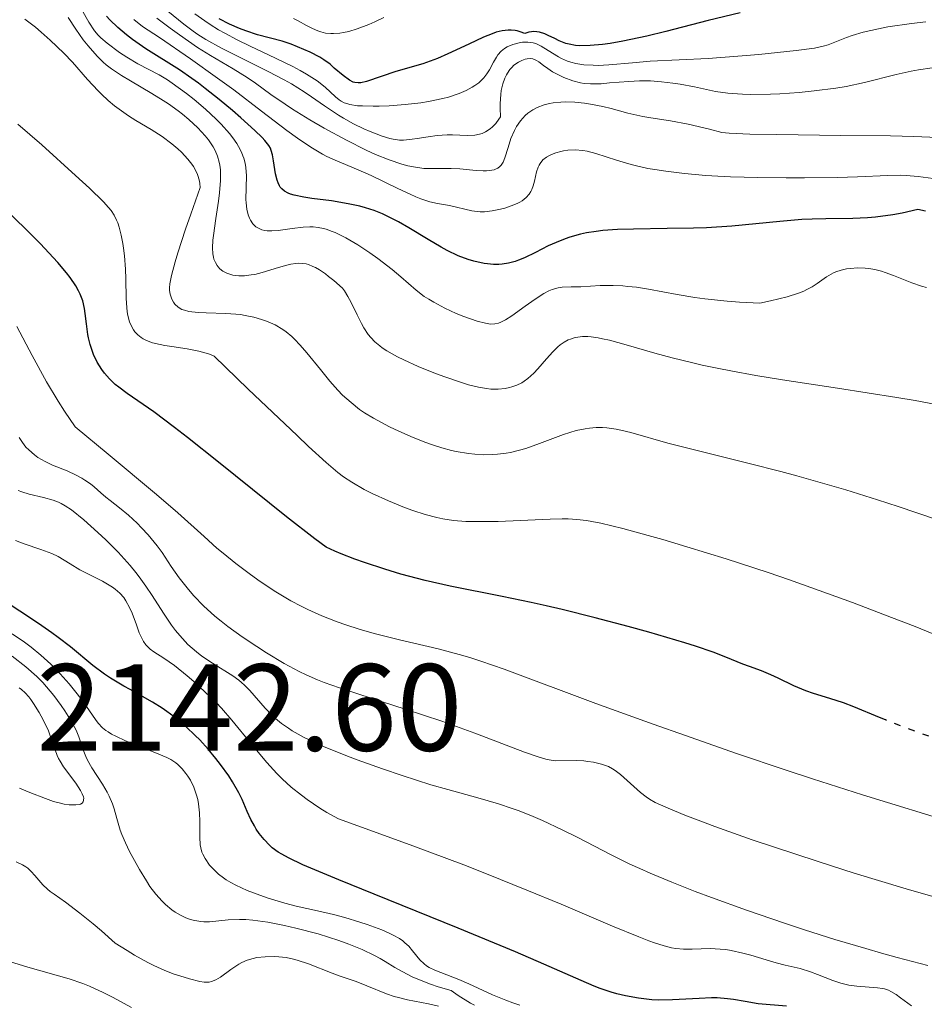
# Model space of a CAD drawing. Units: metres. Extents: x 681882 to 685369, y 4754034 to 4756381.
# Drawn here: x 683624 to 683698, y 4754967 to 4755047 of the extents above; entities that cross this region are included whole.
import ezdxf

# ---------------------------------------------------------------- set-up
doc = ezdxf.new("R2010")
doc.units = ezdxf.units.M
doc.header["$MEASUREMENT"] = 0
doc.linetypes.add('DGN Style 5', pattern=[1.217945, 0.521977, -0.695969])
for name, color, linetype, lineweight in [('Cota de punto acotado terreno', 7, 'Continuous', 0), ('Curva de nivel directora', 30, 'Continuous', 30), ('Curva de nivel directora no vista', 30, 'DGN Style 5', 30), ('Curva de nivel intermedia', 30, 'Continuous', 0)]:
    doc.layers.add(name, color=color, linetype=linetype, lineweight=lineweight)
doc.styles.add('Style-Arial', font='arial.ttf')

msp = doc.modelspace()

# ---------------------------------------------------------------- linework, layer by layer
at = {"layer": 'Curva de nivel directora', "color": 30, "linetype": 'Continuous', "lineweight": 30, "flags": 128}
for points, elevation in [([(683697.64, 4755031.54), (683697.02, 4755031.66), (683695.77, 4755031.38), (683695.01, 4755031.24), (683693.61, 4755031.05), (683692.97, 4755030.99), (683691.78, 4755030.93), (683689.58, 4755030.91), (683688.49, 4755030.89), (683687.64, 4755030.85), (683685.86, 4755030.7), (683681.99, 4755030.32), (683679.93, 4755030.19), (683678.88, 4755030.15), (683676.76, 4755030.12), (683674.02, 4755030.09), (683672.74, 4755030.05), (683671.55, 4755029.96), (683671, 4755029.9), (683670.23, 4755029.77), (683669.75, 4755029.66), (683668.88, 4755029.42), (683668.49, 4755029.29), (683667.76, 4755029.01), (683667.13, 4755028.72), (683666.09, 4755028.19), (683665.2, 4755027.76), (683664.72, 4755027.56), (683664.44, 4755027.46), (683663.92, 4755027.32), (683663.41, 4755027.24), (683663.14, 4755027.22), (683662.71, 4755027.22), (683662.22, 4755027.26), (683661.95, 4755027.3), (683661.12, 4755027.48), (683660.64, 4755027.62), (683659.84, 4755027.92), (683658.95, 4755028.34), (683658.46, 4755028.61), (683657.41, 4755029.24), (683655.85, 4755030.19), (683655.02, 4755030.67), (683654.16, 4755031.11), (683653.71, 4755031.31), (683653.03, 4755031.58), (683652.34, 4755031.81), (683651.87, 4755031.93), (683650.94, 4755032.14), (683649.6, 4755032.37), (683648.01, 4755032.57), (683647.35, 4755032.66), (683646.57, 4755032.82), (683646.26, 4755032.91), (683646.08, 4755032.98), (683645.79, 4755033.14), (683645.57, 4755033.33), (683645.45, 4755033.48), (683645.38, 4755033.58), (683645.27, 4755033.82), (683645.19, 4755034.05), (683645.07, 4755034.55), (683644.9, 4755035.61), (683644.82, 4755036.09), (683644.72, 4755036.45), (683644.65, 4755036.62), (683644.52, 4755036.86), (683644.2, 4755037.26), (683643.98, 4755037.5), (683643.39, 4755038.07), (683642.26, 4755039.09), (683641.59, 4755039.67), (683640.5, 4755040.58), (683639.38, 4755041.47), (683638.83, 4755041.89), (683638.3, 4755042.27), (683637.28, 4755042.96), (683634.58, 4755044.68), (683633.5, 4755045.42), (683633, 4755045.8), (683632.29, 4755046.4), (683631.66, 4755047.01), (683631.38, 4755047.32)], 2075), ([(683682.66, 4755047.59), (683680.08, 4755046.96), (683676.64, 4755046.08), (683675.1, 4755045.7), (683673.17, 4755045.29), (683672.13, 4755045.11), (683671.53, 4755045.03), (683670.51, 4755044.93), (683669.69, 4755044.91), (683669.33, 4755044.94), (683668.81, 4755045.04), (683668.55, 4755045.11), (683668.02, 4755045.32), (683667.65, 4755045.5), (683667.11, 4755045.76), (683666.84, 4755045.88), (683666.41, 4755046.01), (683666.2, 4755046.05), (683665.92, 4755046.07), (683665.77, 4755046.06), (683665.56, 4755046.02), (683665.24, 4755045.9), (683664.86, 4755046.05), (683664.62, 4755046.12), (683664.45, 4755046.16), (683664.13, 4755046.19), (683663.89, 4755046.19), (683663.4, 4755046.13), (683662.91, 4755046.01), (683662.58, 4755045.89), (683661.9, 4755045.61), (683660.69, 4755045.05), (683659.01, 4755044.26), (683658.17, 4755043.9), (683656.97, 4755043.47), (683654.8, 4755042.83), (683652.42, 4755042.03), (683651.96, 4755041.92), (683651.76, 4755041.91), (683651.48, 4755041.94), (683651.34, 4755041.98), (683651.04, 4755042.13), (683650.54, 4755042.5), (683649.82, 4755043.12), (683649.47, 4755043.42), (683648.98, 4755043.79), (683648.64, 4755043.99), (683647.86, 4755044.39), (683646.85, 4755044.83), (683646.32, 4755045.04), (683645.59, 4755045.3), (683643.59, 4755045.81), (683642.67, 4755046.12), (683642.15, 4755046.32), (683641.33, 4755046.68), (683640.5, 4755047.11)], 2050), ([(683694.41, 4754990.36), (683693.92, 4754990.55), (683691.86, 4754991.41), (683691.02, 4754991.73), (683689.91, 4754992.1), (683688.6, 4754992.49), (683687.96, 4754992.71), (683686.99, 4754993.13), (683685.72, 4754993.74), (683685.15, 4754994.01), (683684.38, 4754994.33), (683683.41, 4754994.68), (683682.88, 4754994.88), (683681.5, 4754995.45), (683680.46, 4754995.84), (683679.04, 4754996.32), (683678.17, 4754996.6), (683675.26, 4754997.46), (683673.59, 4754997.93), (683670.93, 4754998.63), (683668.26, 4754999.29), (683666.97, 4754999.59), (683665.74, 4754999.86), (683663.41, 4755000.34), (683659.19, 4755001.18), (683657.18, 4755001.64), (683655.19, 4755002.16), (683653.9, 4755002.55), (683652.25, 4755003.1), (683651.47, 4755003.38), (683650.38, 4755003.81), (683649.86, 4755004.03), (683649.15, 4755004.35), (683648.25, 4755005.01), (683645.94, 4755006.8), (683640.46, 4755011.22), (683637.95, 4755013.21), (683636.9, 4755014.02), (683635.21, 4755015.29), (683633.06, 4755016.79), (683632.38, 4755017.28), (683632.1, 4755017.51), (683631.62, 4755017.97), (683631.23, 4755018.42), (683631.01, 4755018.72), (683630.64, 4755019.32), (683630.34, 4755019.93), (683630.22, 4755020.25), (683630.06, 4755020.74), (683629.93, 4755021.27), (683629.88, 4755021.54), (683629.77, 4755022.42), (683629.67, 4755023.25), (683629.6, 4755023.66), (683629.46, 4755024.27), (683629.26, 4755024.81), (683629.13, 4755025.08), (683628.9, 4755025.49), (683628.44, 4755026.17), (683628.15, 4755026.54), (683627.44, 4755027.38), (683626.01, 4755028.92), (683624.86, 4755030.08), (683623.17, 4755031.72)], 2100), ([(683686.41, 4754967.19), (683684.1, 4754967.38), (683683.06, 4754967.56), (683682.13, 4754967.73), (683681.63, 4754967.8), (683680.8, 4754967.86), (683680.34, 4754967.86), (683679.35, 4754967.82), (683677.17, 4754967.7), (683676.06, 4754967.69), (683675.5, 4754967.72), (683674.42, 4754967.83), (683673.37, 4754968.03), (683672.68, 4754968.2), (683672.23, 4754968.32), (683671.34, 4754968.62), (683670.85, 4754968.81), (683669.79, 4754969.26), (683666.78, 4754970.6), (683664.48, 4754971.58), (683659.83, 4754973.5), (683653.03, 4754976.25), (683650.18, 4754977.41), (683647.28, 4754978.63), (683646.11, 4754979.19), (683645.57, 4754979.49), (683645.28, 4754979.67), (683644.8, 4754980.02), (683644.57, 4754980.23), (683644.13, 4754980.68), (683643.74, 4754981.17), (683643.5, 4754981.53), (683643.35, 4754981.78), (683643.07, 4754982.3), (683642.77, 4754982.94), (683642.35, 4754983.91), (683642.08, 4754984.45), (683641.59, 4754985.34), (683641.28, 4754985.83), (683640.61, 4754986.76), (683640.23, 4754987.25), (683639.61, 4754988), (683638.93, 4754988.74), (683638.57, 4754989.11), (683637.83, 4754989.81), (683637.45, 4754990.15), (683636.87, 4754990.62), (683636.28, 4754991.05), (683635.89, 4754991.31), (683635.1, 4754991.81), (683634.31, 4754992.26), (683633.29, 4754992.82), (683632.79, 4754993.1), (683631.72, 4754993.73), (683631.23, 4754994.06), (683630.28, 4754994.76), (683628.46, 4754996.27), (683627.48, 4754997.04), (683626.97, 4754997.42), (683625.89, 4754998.17), (683622.86, 4755000.16)], 2125)]:
    msp.add_lwpolyline(points, dxfattribs=dict(at, elevation=elevation))
at = {"layer": 'Curva de nivel directora no vista', "color": 30, "linetype": 'DGN Style 5', "lineweight": 30, "elevation": 2100, "flags": 128}
msp.add_lwpolyline([(683718.71, 4754982.19), (683716.74, 4754982.97), (683714.33, 4754983.88), (683713.39, 4754984.25), (683710.96, 4754985.28), (683710.09, 4754985.59), (683709.61, 4754985.74), (683709.1, 4754985.88), (683707.96, 4754986.16), (683705.23, 4754986.81), (683703.65, 4754987.22), (683702.8, 4754987.46), (683701.03, 4754988), (683699.24, 4754988.58), (683698.08, 4754988.98), (683695.92, 4754989.76), (683694.41, 4754990.36)], dxfattribs=at)
at = {"layer": 'Curva de nivel intermedia', "color": 30, "linetype": 'Continuous', "lineweight": 0, "flags": 128}
for points, elevation in [([(683644.38, 4755029.95), (683644.2, 4755029.97), (683643.95, 4755030.03), (683643.62, 4755030.18), (683643.48, 4755030.27), (683643.22, 4755030.52), (683643.04, 4755030.8), (683642.96, 4755030.97), (683642.85, 4755031.23), (683642.74, 4755031.69), (683642.68, 4755032.2), (683642.66, 4755032.48), (683642.71, 4755034.4), (683642.66, 4755035.08), (683642.6, 4755035.42), (683642.49, 4755035.82), (683642.43, 4755036.02), (683642.3, 4755036.32), (683642.07, 4755036.78), (683641.94, 4755037.01), (683641.62, 4755037.47), (683641.34, 4755037.83), (683640.66, 4755038.58), (683640.27, 4755038.98), (683639.4, 4755039.78), (683638.48, 4755040.57), (683637.86, 4755041.06), (683636.7, 4755041.9), (683636.32, 4755042.15), (683635.64, 4755042.56), (683633.91, 4755043.46), (683633.03, 4755043.99), (683632.45, 4755044.38), (683631.43, 4755045.14), (683630.93, 4755045.57), (683630.71, 4755045.79), (683630.42, 4755046.14), (683629.96, 4755046.84), (683629.4, 4755047.82)], 2080), ([(683636.81, 4755024.16), (683636.67, 4755024.42), (683636.57, 4755024.74), (683636.52, 4755024.92), (683636.49, 4755025.16), (683636.49, 4755025.32), (683636.52, 4755025.64), (683636.65, 4755026.34), (683636.95, 4755027.44), (683637.17, 4755028.17), (683637.79, 4755030.08), (683638.2, 4755031.29), (683638.96, 4755033.46), (683638.94, 4755033.77), (683638.91, 4755033.96), (683638.81, 4755034.33), (683638.75, 4755034.5), (683638.6, 4755034.84), (683638.42, 4755035.15), (683638.28, 4755035.35), (683637.97, 4755035.74), (683637.45, 4755036.3), (683637.16, 4755036.58), (683636.68, 4755036.98), (683635.89, 4755037.57), (683635, 4755038.14), (683633.76, 4755038.88), (683633.16, 4755039.26), (683632.4, 4755039.78), (683632.04, 4755040.05), (683631.51, 4755040.49), (683630.98, 4755040.99), (683630.71, 4755041.26), (683629.86, 4755042.19), (683628.63, 4755043.58), (683627.94, 4755044.31), (683626.84, 4755045.37), (683626.1, 4755046.03), (683625.63, 4755046.42), (683624.79, 4755047.06)], 2090), ([(683665.95, 4755018.41), (683665.48, 4755017.99), (683665.18, 4755017.77), (683664.98, 4755017.65), (683664.59, 4755017.46), (683664.19, 4755017.31), (683663.98, 4755017.25), (683663.64, 4755017.19), (683663.08, 4755017.13), (683662.48, 4755017.14), (683662.12, 4755017.18), (683661.48, 4755017.29), (683660.67, 4755017.49), (683660.19, 4755017.63), (683658.68, 4755018.15), (683657.86, 4755018.46), (683656.61, 4755018.96), (683655.45, 4755019.49), (683654.94, 4755019.74), (683654.06, 4755020.23), (683653.7, 4755020.47), (683653.49, 4755020.63), (683653.1, 4755020.96), (683652.77, 4755021.31), (683652.57, 4755021.55), (683652.21, 4755022.09), (683652.02, 4755022.43), (683651.66, 4755023.15), (683651.17, 4755024.14), (683650.91, 4755024.63), (683650.64, 4755025.08), (683650.49, 4755025.29), (683649.78, 4755025.92), (683649.36, 4755026.26), (683649.1, 4755026.46), (683648.62, 4755026.78), (683648.29, 4755026.97), (683648.09, 4755027.06), (683647.72, 4755027.21), (683647.54, 4755027.26), (683647.21, 4755027.31), (683646.9, 4755027.32), (683646.7, 4755027.3), (683646.31, 4755027.24), (683645.98, 4755027.17), (683645.31, 4755026.98), (683643.99, 4755026.58), (683643.38, 4755026.42), (683643.09, 4755026.37), (683642.55, 4755026.3), (683642.08, 4755026.3), (683641.79, 4755026.33), (683641.61, 4755026.36), (683641.28, 4755026.45), (683641.11, 4755026.52), (683640.81, 4755026.68), (683640.56, 4755026.88), (683640.42, 4755027.03), (683640.34, 4755027.14), (683640.2, 4755027.38), (683640.08, 4755027.66), (683640.04, 4755027.82), (683639.99, 4755028.08), (683639.96, 4755028.57), (683639.99, 4755029.19), (683640.03, 4755029.57), (683640.24, 4755030.95), (683640.45, 4755032.33), (683640.54, 4755033.03), (683640.62, 4755034.01), (683640.61, 4755034.6), (683640.6, 4755034.87), (683640.55, 4755035.27), (683640.5, 4755035.51), (683640.36, 4755035.99), (683640.17, 4755036.44), (683640.02, 4755036.73), (683639.64, 4755037.3), (683639.38, 4755037.63), (683638.77, 4755038.29), (683638.06, 4755038.94), (683637.54, 4755039.38), (683637.18, 4755039.66), (683636.41, 4755040.21), (683635.96, 4755040.5), (683635.05, 4755041.07), (683633.33, 4755042.08), (683632.61, 4755042.5), (683631.78, 4755043.05), (683631.36, 4755043.38), (683631.11, 4755043.6), (683630.64, 4755044.07), (683629.89, 4755044.91), (683629.5, 4755045.41), (683628.9, 4755046.25), (683628.29, 4755047.2)], 2085), ([(683692.15, 4755034.31), (683690.53, 4755034.25), (683687.85, 4755034.22), (683686.37, 4755034.22), (683684.09, 4755034.25), (683681.88, 4755034.32), (683680.84, 4755034.37), (683679.88, 4755034.43), (683678.14, 4755034.57), (683676.64, 4755034.76), (683675.74, 4755034.9), (683675.19, 4755035), (683674.17, 4755035.23), (683673.64, 4755035.37), (683672.66, 4755035.67), (683670.99, 4755036.2), (683670.27, 4755036.38), (683669.93, 4755036.44), (683669.3, 4755036.49), (683668.72, 4755036.47), (683668.37, 4755036.42), (683668.15, 4755036.37), (683667.74, 4755036.26), (683667.38, 4755036.12), (683667.22, 4755036.04), (683666.99, 4755035.91), (683666.7, 4755035.68), (683666.47, 4755035.4), (683666.38, 4755035.25), (683666.3, 4755035.09), (683666.18, 4755034.73), (683666.01, 4755033.96), (683665.91, 4755033.58), (683665.79, 4755033.28), (683665.72, 4755033.13), (683665.59, 4755032.92), (683665.34, 4755032.64), (683665.01, 4755032.38), (683664.82, 4755032.26), (683664.6, 4755032.15), (683664.12, 4755031.96), (683663.61, 4755031.79), (683663.26, 4755031.7), (683662.6, 4755031.56), (683661.98, 4755031.49), (683661.62, 4755031.48), (683661.39, 4755031.5), (683660.94, 4755031.57), (683659.13, 4755031.98), (683658.16, 4755032.16), (683657.55, 4755032.3), (683656.83, 4755032.54), (683656.42, 4755032.7), (683655.96, 4755032.9), (683654.96, 4755033.37), (683652.79, 4755034.42), (683651.76, 4755034.88), (683649.89, 4755035.65), (683649.22, 4755035.97), (683648.85, 4755036.16), (683648.04, 4755036.64), (683647.59, 4755036.93), (683646.83, 4755037.45), (683645.98, 4755038.07), (683643.93, 4755039.63), (683641.68, 4755041.34), (683640.37, 4755042.3), (683638.18, 4755043.87), (683635.68, 4755045.58), (683634.3, 4755046.48), (683633.6, 4755047.04)], 2070), ([(683699.96, 4755037.43), (683696.7, 4755037.57), (683694.82, 4755037.62), (683690.79, 4755037.67), (683685.61, 4755037.73), (683683.45, 4755037.77), (683681.77, 4755037.84), (683681.16, 4755037.89), (683680.18, 4755038.16), (683678.46, 4755038.57), (683677.01, 4755038.85), (683675.44, 4755039.1), (683674.79, 4755039.2), (683673.57, 4755039.46), (683672.21, 4755039.83), (683671.54, 4755040), (683670.56, 4755040.19), (683670.05, 4755040.27), (683669.28, 4755040.35), (683668.52, 4755040.37), (683668.15, 4755040.36), (683667.53, 4755040.29), (683667.23, 4755040.24), (683666.81, 4755040.13), (683666.23, 4755039.92), (683665.87, 4755039.73), (683665.71, 4755039.63), (683665.48, 4755039.46), (683665.26, 4755039.27), (683664.89, 4755038.85), (683664.57, 4755038.39), (683664.4, 4755038.07), (683664.11, 4755037.41), (683663.88, 4755036.69), (683663.62, 4755035.85), (683663.47, 4755035.5), (683663.31, 4755035.25), (683663.21, 4755035.15), (683663.05, 4755035.02), (683662.85, 4755034.92), (683662.74, 4755034.88), (683662.56, 4755034.84), (683662.13, 4755034.79), (683661.87, 4755034.79), (683661.3, 4755034.83), (683659.97, 4755034.95), (683659.26, 4755034.98), (683658.55, 4755034.98), (683657.57, 4755034.98), (683657.06, 4755035), (683656.22, 4755035.11), (683655.76, 4755035.2), (683655.28, 4755035.33), (683654.26, 4755035.68), (683653.16, 4755036.13), (683652.39, 4755036.48), (683650.8, 4755037.28), (683648.99, 4755038.26), (683647.84, 4755038.93), (683646.44, 4755039.79), (683645.83, 4755040.19), (683644.69, 4755040.98), (683643.43, 4755041.9), (683642.78, 4755042.35), (683641.64, 4755043.05), (683639.8, 4755044.14), (683638.76, 4755044.79), (683637.28, 4755045.8), (683636.54, 4755046.34), (683635.47, 4755047.16)], 2065), ([(683698.19, 4755043.14), (683697.09, 4755042.98), (683696.48, 4755042.87), (683695.29, 4755042.59), (683692.72, 4755041.94), (683691.23, 4755041.63), (683690.4, 4755041.5), (683688.65, 4755041.27), (683687.44, 4755041.15), (683685.86, 4755041.03), (683685.1, 4755041), (683683.53, 4755040.98), (683682.85, 4755041), (683681.67, 4755041.09), (683680.67, 4755041.23), (683678.95, 4755041.59), (683677.79, 4755041.81), (683677.2, 4755041.9), (683676.3, 4755042.01), (683675.4, 4755042.07), (683674.96, 4755042.09), (683674.52, 4755042.08), (683673.66, 4755042.04), (683672.09, 4755041.91), (683671.41, 4755041.85), (683670.55, 4755041.83), (683670.04, 4755041.87), (683669.73, 4755041.93), (683669.11, 4755042.08), (683668.39, 4755042.36), (683668.07, 4755042.5), (683667.48, 4755042.82), (683667.09, 4755043.07), (683666.75, 4755043.32), (683666.37, 4755043.61), (683666.18, 4755043.73), (683665.89, 4755043.85), (683665.73, 4755043.88), (683665.41, 4755043.87), (683665.25, 4755043.83), (683664.99, 4755043.74), (683664.72, 4755043.6), (683664.59, 4755043.52), (683664.33, 4755043.31), (683664.21, 4755043.19), (683664.03, 4755042.99), (683663.83, 4755042.71), (683663.74, 4755042.56), (683663.61, 4755042.3), (683663.45, 4755041.84), (683663.33, 4755041.29), (683663.29, 4755040.98), (683663.24, 4755040.26), (683663.24, 4755039.86), (683663.26, 4755039.18), (683663.14, 4755038.98), (683662.88, 4755038.63), (683662.62, 4755038.35), (683662.44, 4755038.19), (683662.06, 4755037.95), (683661.77, 4755037.82), (683661.57, 4755037.76), (683661.18, 4755037.68), (683660.57, 4755037.65), (683659.38, 4755037.7), (683658.96, 4755037.71), (683658.15, 4755037.66), (683657.4, 4755037.56), (683656.51, 4755037.41), (683656.11, 4755037.35), (683655.41, 4755037.29), (683655.08, 4755037.29), (683654.57, 4755037.36), (683654.3, 4755037.42), (683653.7, 4755037.6), (683652.73, 4755037.97), (683652.21, 4755038.2), (683651.38, 4755038.6), (683650.56, 4755039.05), (683650.17, 4755039.29), (683649.03, 4755040.06), (683647.97, 4755040.8), (683647.38, 4755041.2), (683646.35, 4755041.83), (683645.76, 4755042.16), (683644.47, 4755042.85), (683640.7, 4755044.73), (683639.42, 4755045.42), (683638.77, 4755045.82), (683638.39, 4755046.09), (683637.63, 4755046.66), (683636.35, 4755047.71)], 2060), ([(683660.98, 4755041.56), (683660.48, 4755041.3), (683659.92, 4755041.05), (683659.06, 4755040.77), (683658.59, 4755040.64), (683657.44, 4755040.4), (683656.82, 4755040.31), (683655.54, 4755040.16), (683654.26, 4755040.07), (683653.46, 4755040.04), (683652.97, 4755040.03), (683652.1, 4755040.05), (683651.7, 4755040.07), (683651.07, 4755040.16), (683650.9, 4755040.21), (683650.61, 4755040.31), (683650.36, 4755040.44), (683650.21, 4755040.55), (683649.91, 4755040.8), (683649.07, 4755041.58), (683648.43, 4755042.07), (683647.58, 4755042.63), (683647.05, 4755042.93), (683646.45, 4755043.25), (683645.06, 4755043.92), (683643.01, 4755044.89), (683641.96, 4755045.41), (683640.95, 4755045.95), (683640.46, 4755046.22), (683639.77, 4755046.65), (683639.34, 4755046.93), (683638.53, 4755047.5)], 2055), ([(683653.83, 4755047.21), (683653.1, 4755046.85), (683652.61, 4755046.64), (683651.66, 4755046.28), (683651, 4755046.08), (683650.55, 4755045.98), (683650.27, 4755045.94), (683649.76, 4755045.9), (683649.53, 4755045.91), (683649.11, 4755045.95), (683648.72, 4755046.04), (683648.49, 4755046.12), (683648.04, 4755046.31), (683647.57, 4755046.57), (683646.89, 4755046.94), (683646.51, 4755047.12)], 2045), ([(683697.69, 4755046.85), (683696.52, 4755046.71), (683694.61, 4755046.44), (683693.84, 4755046.3), (683692.61, 4755046.03), (683691.72, 4755045.76), (683691.27, 4755045.6), (683690.59, 4755045.31), (683689.78, 4755044.99), (683689.38, 4755044.88), (683688.68, 4755044.73), (683687.2, 4755044.53), (683684.18, 4755044.22), (683682.47, 4755044.07), (683680.08, 4755043.89), (683675.38, 4755043.67), (683673.95, 4755043.54), (683672.03, 4755043.37), (683671.16, 4755043.33), (683670.75, 4755043.34), (683670.01, 4755043.38), (683669.35, 4755043.49), (683668.95, 4755043.6), (683668.69, 4755043.68), (683668.21, 4755043.89), (683667.96, 4755044.02), (683667.47, 4755044.32), (683666.55, 4755044.89), (683666.12, 4755045.09), (683665.9, 4755045.16), (683665.47, 4755045.22), (683665.04, 4755045.21), (683664.77, 4755045.16), (683664.26, 4755045.02), (683663.8, 4755044.83), (683663.6, 4755044.7), (683663.31, 4755044.47), (683663.05, 4755044.18), (683662.93, 4755044), (683662.7, 4755043.6), (683662.37, 4755042.97), (683662.16, 4755042.65), (683661.91, 4755042.32), (683661.76, 4755042.16), (683661.5, 4755041.93), (683661.2, 4755041.7), (683660.98, 4755041.56)], 2055), ([(683658.61, 4755006.63), (683658.11, 4755006.73), (683657.18, 4755006.98), (683656.18, 4755007.31), (683655.51, 4755007.55), (683654.2, 4755008.08), (683652.89, 4755008.68), (683652.23, 4755009.02), (683651.23, 4755009.59), (683650.57, 4755010.04), (683650.11, 4755010.39), (683649.16, 4755011.2), (683647.73, 4755012.49), (683646.8, 4755013.37), (683642.84, 4755017.14), (683640.11, 4755019.79), (683639.73, 4755019.95), (683639.46, 4755020.04), (683638.86, 4755020.2), (683637.91, 4755020.38), (683636.66, 4755020.57), (683636.1, 4755020.66), (683635.73, 4755020.73), (683635.11, 4755020.88), (683634.62, 4755021.06), (683634.36, 4755021.2), (683634.2, 4755021.3), (683633.93, 4755021.52), (683633.69, 4755021.77), (683633.58, 4755021.92), (683633.44, 4755022.16), (683633.26, 4755022.58), (683633.12, 4755023.1), (683633.07, 4755023.4), (683633.03, 4755023.73), (683632.98, 4755024.46), (683632.94, 4755026.06), (683632.92, 4755026.84), (683632.84, 4755027.91), (683632.77, 4755028.54), (683632.71, 4755028.92), (683632.58, 4755029.6), (683632.41, 4755030.23), (683632.29, 4755030.58), (683632.2, 4755030.8), (683632, 4755031.2), (683631.75, 4755031.59), (683631.56, 4755031.83), (683631.13, 4755032.3), (683630.02, 4755033.39), (683628.89, 4755034.43), (683626.15, 4755036.89), (683624.2, 4755038.58)], 2095), ([(683699.08, 4755034.08), (683697.07, 4755034.34), (683696.09, 4755034.42), (683695.61, 4755034.44), (683694.6, 4755034.43), (683692.15, 4755034.31)], 2070), ([(683697.72, 4755025.36), (683697.33, 4755025.47), (683696.54, 4755025.74), (683695.06, 4755026.32), (683694.4, 4755026.57), (683694.1, 4755026.67), (683693.55, 4755026.82), (683693.06, 4755026.9), (683692.76, 4755026.93), (683692.16, 4755026.94), (683691.57, 4755026.9), (683691.27, 4755026.86), (683690.84, 4755026.76), (683690.41, 4755026.63), (683690.21, 4755026.54), (683690.02, 4755026.44), (683689.64, 4755026.21), (683688.88, 4755025.69), (683688.47, 4755025.42), (683688.06, 4755025.19), (683687.82, 4755025.07), (683687.37, 4755024.89), (683686.45, 4755024.6), (683685.11, 4755024.27), (683684.24, 4755024.08), (683682.6, 4755024.17), (683681.6, 4755024.25), (683679.8, 4755024.45), (683679, 4755024.56), (683677.57, 4755024.78), (683675.23, 4755025.21), (683674.26, 4755025.37), (683673.58, 4755025.45), (683673.16, 4755025.48), (683672.38, 4755025.52), (683671.34, 4755025.51), (683669.77, 4755025.42), (683668.98, 4755025.4), (683668.25, 4755025.39), (683667.92, 4755025.34), (683667.44, 4755025.19), (683667.18, 4755025.08), (683666.77, 4755024.86), (683666.06, 4755024.41), (683665.26, 4755023.84), (683664.18, 4755023.05), (683663.68, 4755022.74), (683663.28, 4755022.54), (683663.09, 4755022.48), (683662.8, 4755022.42), (683662.48, 4755022.4), (683662.31, 4755022.42), (683662.04, 4755022.46), (683661.39, 4755022.62), (683660.3, 4755023.01), (683659.69, 4755023.26), (683658.75, 4755023.69), (683657.86, 4755024.16), (683657.46, 4755024.4), (683657.09, 4755024.64), (683656.44, 4755025.13), (683655.21, 4755026.21), (683654.5, 4755026.82), (683653.34, 4755027.71), (683652.69, 4755028.17), (683651.71, 4755028.81), (683650.76, 4755029.37), (683650.32, 4755029.6), (683649.9, 4755029.8), (683649.65, 4755029.9), (683649.16, 4755030.07), (683648.94, 4755030.13), (683648.51, 4755030.22), (683648.1, 4755030.26), (683647.83, 4755030.27), (683647.31, 4755030.25), (683646.42, 4755030.14), (683645.28, 4755029.97), (683644.77, 4755029.93), (683644.38, 4755029.95)], 2080), ([(683698.55, 4755006.59), (683695.43, 4755007.64), (683693.77, 4755008.18), (683691.2, 4755008.98), (683688.57, 4755009.75), (683687.25, 4755010.12), (683685.94, 4755010.47), (683683.39, 4755011.12), (683678.75, 4755012.26), (683676.8, 4755012.77), (683673.8, 4755013.61), (683673, 4755013.81), (683672.61, 4755013.89), (683671.88, 4755014), (683671.53, 4755014.03), (683671, 4755014.03), (683670.47, 4755013.98), (683670.11, 4755013.93), (683669.4, 4755013.77), (683668.36, 4755013.45), (683666.43, 4755012.72), (683665.32, 4755012.33), (683664.81, 4755012.18), (683664.08, 4755012.01), (683663.72, 4755011.94), (683663.01, 4755011.86), (683662.65, 4755011.83), (683661.92, 4755011.82), (683661.18, 4755011.86), (683660.68, 4755011.91), (683659.67, 4755012.08), (683659.29, 4755012.17), (683658.52, 4755012.37), (683657.75, 4755012.62), (683657.23, 4755012.8), (683656.2, 4755013.21), (683655.03, 4755013.73), (683654.29, 4755014.09), (683653, 4755014.78), (683652.26, 4755015.22), (683651.86, 4755015.49), (683651.17, 4755016.04), (683650.49, 4755016.65), (683650.11, 4755017.04), (683649.46, 4755017.78), (683648.69, 4755018.72), (683647.59, 4755020.08), (683647.06, 4755020.68), (683646.59, 4755021.18), (683646.37, 4755021.4), (683645.93, 4755021.76), (683645.64, 4755021.97), (683645.02, 4755022.33), (683644.32, 4755022.64), (683643.93, 4755022.78), (683643.3, 4755022.96), (683642.6, 4755023.1), (683642.23, 4755023.16), (683641.84, 4755023.2), (683641.03, 4755023.25), (683639.46, 4755023.31), (683638.79, 4755023.34), (683638.05, 4755023.42), (683637.69, 4755023.51), (683637.49, 4755023.58), (683637.18, 4755023.77), (683636.92, 4755024.01), (683636.81, 4755024.16)], 2090), ([(683700.3, 4754981.92), (683692.56, 4754984.31), (683688.52, 4754985.6), (683686.45, 4754986.28), (683682.29, 4754987.68), (683678.22, 4754989.09), (683675.63, 4754990.01), (683670.98, 4754991.7), (683663.55, 4754994.47), (683661.67, 4754995.11), (683660.78, 4754995.4), (683659.91, 4754995.65), (683658.21, 4754996.11), (683655.09, 4754996.85), (683653.69, 4754997.18), (683653.04, 4754997.36), (683651.84, 4754997.7), (683650.74, 4754998.06), (683650.06, 4754998.3), (683648.82, 4754998.79), (683647.68, 4754999.29), (683647.13, 4754999.56), (683646.3, 4755000.01), (683644.96, 4755000.82), (683643.62, 4755001.71), (683642.92, 4755002.21), (683641.86, 4755003.01), (683640.82, 4755003.85), (683640.32, 4755004.27), (683639.29, 4755005.2), (683637.16, 4755007.11), (683635.42, 4755008.61), (683631.52, 4755011.88), (683628.86, 4755014.08), (683628, 4755015.35), (683627.48, 4755016.17), (683626.54, 4755017.73), (683625.36, 4755019.85), (683624.12, 4755022.2)], 2105), ([(683699.52, 4755015.7), (683696.82, 4755016.2), (683695.34, 4755016.45), (683690.52, 4755017.2), (683686.08, 4755017.88), (683683.93, 4755018.23), (683681.89, 4755018.6), (683680.93, 4755018.79), (683679.57, 4755019.08), (683678.72, 4755019.28), (683677.15, 4755019.67), (683675.75, 4755020.05), (683673.43, 4755020.72), (683672.08, 4755021.09), (683671.52, 4755021.21), (683671.18, 4755021.28), (683670.59, 4755021.36), (683670.34, 4755021.38), (683669.89, 4755021.38), (683669.52, 4755021.34), (683669.31, 4755021.3), (683668.94, 4755021.18), (683668.75, 4755021.11), (683668.41, 4755020.93), (683668.1, 4755020.71), (683667.9, 4755020.55), (683667.49, 4755020.14), (683666.99, 4755019.57), (683666.29, 4755018.77), (683665.95, 4755018.41)], 2085), ([(683688.96, 4754978.89), (683687.08, 4754979.51), (683683.64, 4754980.65), (683680.6, 4754981.73), (683679.03, 4754982.32), (683678.17, 4754982.65), (683676.82, 4754983.22), (683675.79, 4754983.69), (683675.31, 4754983.96), (683675.04, 4754984.13), (683674.58, 4754984.49), (683672.98, 4754985.95), (683672.55, 4754986.28), (683672.34, 4754986.41), (683672.01, 4754986.58), (683671.45, 4754986.78), (683670.79, 4754986.93), (683670.32, 4754987), (683670, 4754987.04), (683669.39, 4754987.08), (683667.7, 4754987.06), (683667.21, 4754987.12), (683666.92, 4754987.18), (683666.38, 4754987.34), (683665.2, 4754987.76), (683661.18, 4754989.29), (683658.51, 4754990.26), (683655.56, 4754991.24), (683651.8, 4754992.45), (683650.24, 4754992.96), (683649, 4754993.4), (683648.47, 4754993.6), (683647.55, 4754994), (683646.97, 4754994.28), (683645.77, 4754994.94), (683644.33, 4754995.8), (683643.55, 4754996.3), (683642.35, 4754997.09), (683641.2, 4754997.93), (683640.66, 4754998.35), (683640.15, 4754998.77), (683639.24, 4754999.6), (683638.46, 4755000.4), (683638.01, 4755000.91), (683637.26, 4755001.85), (683636.62, 4755002.78), (683635.89, 4755003.9), (683635.48, 4755004.46), (683634.76, 4755005.33), (683634.23, 4755005.91), (683633.86, 4755006.28), (683633.16, 4755006.94), (683632.45, 4755007.52), (683631.67, 4755008.12), (683631.34, 4755008.38), (683630.92, 4755008.75), (683630.4, 4755009.22), (683630.1, 4755009.46), (683629.64, 4755009.77), (683629.38, 4755009.93), (683628.94, 4755010.16), (683628.19, 4755010.51), (683627.02, 4755010.98), (683626.42, 4755011.27), (683625.83, 4755011.61), (683625.55, 4755011.81), (683625.09, 4755012.22), (683624.87, 4755012.44), (683624.58, 4755012.82), (683624.31, 4755013.23)], 2110), ([(683627.71, 4755007.88), (683627.51, 4755007.98), (683627.08, 4755008.14), (683626.29, 4755008.35), (683625.13, 4755008.64), (683624.54, 4755008.82), (683624.24, 4755008.93)], 2115), ([(683697.84, 4754970.49), (683695.36, 4754971.14), (683694.09, 4754971.49), (683692.83, 4754971.85), (683690.31, 4754972.6), (683687.85, 4754973.38), (683686.25, 4754973.91), (683683.18, 4754974.96), (683680.34, 4754975.98), (683679.01, 4754976.48), (683677.12, 4754977.22), (683675.37, 4754977.96), (683674.54, 4754978.33), (683673.74, 4754978.7), (683672.23, 4754979.44), (683669.51, 4754980.84), (683668.26, 4754981.47), (683666.67, 4754982.21), (683665.9, 4754982.55), (683664.77, 4754983), (683664.21, 4754983.2), (683663.1, 4754983.58), (683661.42, 4754984.06), (683658.99, 4754984.72), (683657.62, 4754985.12), (683655.32, 4754985.85), (683653.72, 4754986.39), (683651.68, 4754987.13), (683650.74, 4754987.49), (683648.94, 4754988.22), (683647.96, 4754988.67), (683647.39, 4754988.95), (683646.42, 4754989.49), (683646.1, 4754989.68), (683645.55, 4754990.07), (683645.07, 4754990.47), (683644.77, 4754990.74), (683644.22, 4754991.32), (683642.98, 4754992.73), (683642.54, 4754993.17), (683642.32, 4754993.38), (683642.08, 4754993.57), (683641.6, 4754993.92), (683639.95, 4754994.95), (683639.1, 4754995.53), (683638.66, 4754995.88), (683637.98, 4754996.47), (683637.53, 4754996.94), (683637.31, 4754997.19), (683636.97, 4754997.6), (683636.65, 4754998.04), (683635.99, 4754999.01), (683635.08, 4755000.43), (683634.58, 4755001.18), (683634.04, 4755001.93), (683633.75, 4755002.3), (683633.3, 4755002.86), (683632.33, 4755003.93), (683631.33, 4755004.93), (683630.69, 4755005.54), (683629.54, 4755006.56), (683628.55, 4755007.35), (683628.03, 4755007.7), (683627.71, 4755007.88)], 2115), ([(683700.03, 4754996.6), (683696.82, 4754997.91), (683694.9, 4754998.66), (683691.74, 4754999.86), (683688.37, 4755001.09), (683686.64, 4755001.69), (683684.92, 4755002.28), (683681.53, 4755003.39), (683678.35, 4755004.38), (683676.41, 4755004.95), (683675.22, 4755005.29), (683673.15, 4755005.85), (683671.37, 4755006.28), (683670.65, 4755006.42), (683670.22, 4755006.49), (683669.44, 4755006.59), (683668.73, 4755006.64), (683668.26, 4755006.64), (683667.27, 4755006.62), (683663.08, 4755006.43), (683661.69, 4755006.41), (683661.05, 4755006.41), (683660.47, 4755006.43), (683659.47, 4755006.5), (683658.61, 4755006.63)], 2095), ([(683694.34, 4754968.59), (683694.17, 4754968.63), (683693.76, 4754968.68), (683692.1, 4754968.8), (683691.46, 4754968.9), (683691.13, 4754968.97), (683690.8, 4754969.06), (683690.16, 4754969.27), (683688.92, 4754969.76), (683688.34, 4754969.98), (683687.5, 4754970.23), (683686.3, 4754970.52), (683685.58, 4754970.71), (683684.75, 4754970.95), (683683.52, 4754971.32), (683682.88, 4754971.49), (683681.94, 4754971.7), (683681.49, 4754971.78), (683681.05, 4754971.82), (683680.24, 4754971.85), (683678.76, 4754971.8), (683678.08, 4754971.8), (683677.46, 4754971.85), (683677.11, 4754971.91), (683676.5, 4754972.07), (683675.73, 4754972.32), (683675.27, 4754972.49), (683674.45, 4754972.8), (683672.32, 4754973.68), (683668.16, 4754975.45), (683665.4, 4754976.59), (683662.14, 4754977.9), (683660.3, 4754978.62), (683656.18, 4754980.17), (683653.89, 4754981.01), (683650.15, 4754982.35), (683649.21, 4754982.88), (683648.64, 4754983.23), (683647.61, 4754983.92), (683647.15, 4754984.26), (683646.33, 4754984.93), (683645.6, 4754985.6), (683645.16, 4754986.03), (683644.36, 4754986.91), (683643.11, 4754988.4), (683641.52, 4754990.35), (683640.68, 4754991.3), (683640.25, 4754991.76), (683639.35, 4754992.64), (683638.46, 4754993.46), (683637.9, 4754993.94), (683636.89, 4754994.76), (683636.02, 4754995.37), (683635.22, 4754995.88), (683634.93, 4754996.09), (683634.81, 4754996.2), (683634.58, 4754996.44), (683634.38, 4754996.72), (683634.26, 4754996.93), (683634.04, 4754997.41), (683633.8, 4754998.06), (683633.45, 4754999), (683633.26, 4754999.45), (683632.96, 4755000), (683632.79, 4755000.26), (683632.47, 4755000.61), (683632.09, 4755000.95), (683631.86, 4755001.11), (683631.61, 4755001.27), (683631.05, 4755001.58), (683629.83, 4755002.2), (683629.24, 4755002.51), (683628.45, 4755002.98), (683627.47, 4755003.58), (683626.95, 4755003.84), (683626.67, 4755003.95), (683626.06, 4755004.16), (683624.72, 4755004.61), (683624.01, 4755004.89)], 2120), ([(683664.82, 4754967.27), (683664.25, 4754967.47), (683663.69, 4754967.68), (683662.63, 4754968.12), (683660.71, 4754968.99), (683659.88, 4754969.36), (683657.95, 4754970.1), (683657.48, 4754970.33), (683657.27, 4754970.46), (683657.08, 4754970.61), (683656.74, 4754970.94), (683656.15, 4754971.68), (683655.84, 4754972.04), (683655.53, 4754972.33), (683655.36, 4754972.47), (683655.08, 4754972.66), (683654.59, 4754972.95), (683654.31, 4754973.08), (683653.66, 4754973.37), (683652.47, 4754973.81), (683651.88, 4754974), (683650.66, 4754974.37), (683649.76, 4754974.61), (683648.46, 4754974.91), (683646.74, 4754975.29), (683645.81, 4754975.53), (683644.47, 4754975.93), (683643.78, 4754976.17), (683642.77, 4754976.56), (683641.85, 4754976.98), (683641.44, 4754977.2), (683641.08, 4754977.42), (683640.85, 4754977.58), (683640.46, 4754977.88), (683639.98, 4754978.33), (683639.73, 4754978.61), (683639.36, 4754979.14), (683639.17, 4754979.49), (683639.1, 4754979.66), (683639.01, 4754980), (683638.97, 4754980.25), (683638.94, 4754980.86), (683638.94, 4754982.13), (683638.91, 4754982.85), (683638.83, 4754983.58), (683638.77, 4754983.93), (683638.68, 4754984.27), (683638.45, 4754984.91), (683638.17, 4754985.48), (683637.96, 4754985.82), (683637.81, 4754986.03), (683637.51, 4754986.4), (683637.17, 4754986.74), (683636.99, 4754986.88), (683636.58, 4754987.15), (683636.26, 4754987.31), (683635.44, 4754987.67), (683632.92, 4754988.68), (683632.13, 4754989.04), (683631.8, 4754989.21), (683631.51, 4754989.39), (683631.34, 4754989.5), (683631.06, 4754989.73), (683630.7, 4754990.11), (683630.49, 4754990.39), (683630.02, 4754991.09), (683629.38, 4754991.98), (683629, 4754992.48), (683628.36, 4754993.28), (683627.65, 4754994.08), (683627.27, 4754994.48), (683626.88, 4754994.86), (683626.08, 4754995.59), (683625.28, 4754996.25), (683624.75, 4754996.65), (683623.76, 4754997.34)], 2130), ([(683661.16, 4754967.27), (683660.84, 4754967.44), (683659.83, 4754968.07), (683659.28, 4754968.46), (683658.23, 4754968.77), (683657.61, 4754968.97), (683656.57, 4754969.37), (683656.13, 4754969.57), (683655.36, 4754969.96), (683654.71, 4754970.33), (683653.93, 4754970.82), (683653.54, 4754971.05), (683653.08, 4754971.3), (683652.08, 4754971.78), (683650.98, 4754972.22), (683650.19, 4754972.51), (683648.5, 4754973.04), (683646.7, 4754973.52), (683645.78, 4754973.73), (683644.45, 4754973.99), (683643.22, 4754974.16), (683642.66, 4754974.2), (683642.14, 4754974.22), (683641.22, 4754974.18), (683639.71, 4754974.03), (683639.26, 4754974.03), (683639.03, 4754974.04), (683638.69, 4754974.09), (683638.47, 4754974.13), (683638.02, 4754974.27), (683637.8, 4754974.35), (683637.36, 4754974.56), (683636.94, 4754974.8), (683636.67, 4754974.99), (683636.15, 4754975.42), (683635.88, 4754975.68), (683635.37, 4754976.25), (683634.9, 4754976.89), (683634.61, 4754977.33), (683634.05, 4754978.26), (683633.52, 4754979.22), (683633.26, 4754979.7), (683632.92, 4754980.42), (683632.63, 4754981.1), (683632.5, 4754981.44), (683632.22, 4754982.37), (683632, 4754983.16), (683631.86, 4754983.56), (683631.6, 4754984.18), (683631.44, 4754984.51), (683631.05, 4754985.17), (683630.21, 4754986.49), (683629.86, 4754987.11), (683629.72, 4754987.39), (683629.5, 4754987.94), (683629.15, 4754988.98), (683628.92, 4754989.54), (683628.78, 4754989.84), (683628.43, 4754990.46), (683628.02, 4754991.1), (683627.72, 4754991.53), (683627.13, 4754992.33), (683626.54, 4754993.04), (683626.24, 4754993.38), (683625.75, 4754993.87), (683624.86, 4754994.65), (683623.75, 4754995.53)], 2135), ([(683624.36, 4754984.84), (683625.19, 4754984.5), (683626.44, 4754983.99), (683627.09, 4754983.76), (683627.67, 4754983.61), (683627.96, 4754983.55), (683628.36, 4754983.49), (683628.9, 4754983.48), (683629.18, 4754983.52), (683629.29, 4754983.55), (683629.42, 4754983.63), (683629.51, 4754983.74), (683629.54, 4754984.02), (683629.52, 4754984.13), (683629.42, 4754984.38), (683629.28, 4754984.65), (683628.91, 4754985.23), (683627.92, 4754986.57), (683627.63, 4754987.02), (683627.51, 4754987.25), (683627.4, 4754987.47), (683627.22, 4754987.93), (683626.89, 4754988.92), (683626.69, 4754989.47), (683626.27, 4754990.36), (683625.94, 4754990.96), (683625.48, 4754991.69), (683625.26, 4754992.01), (683625.11, 4754992.22), (683624.81, 4754992.56), (683624.52, 4754992.82), (683624.33, 4754992.96)], 2140), ([(683642.33, 4754970.72), (683642.1, 4754970.6), (683641.45, 4754970.15), (683640.62, 4754969.55), (683640.24, 4754969.32), (683639.88, 4754969.19), (683639.69, 4754969.15), (683639.28, 4754969.15), (683638.95, 4754969.2), (683638.09, 4754969.41), (683637.32, 4754969.64), (683636.87, 4754969.79), (683636.1, 4754970.09), (683635.22, 4754970.49), (683634.73, 4754970.74), (683633.65, 4754971.33), (683633.06, 4754971.69), (683632.1, 4754972.3), (683630.97, 4754973.29), (683630.31, 4754973.85), (683629.23, 4754974.73), (683628.08, 4754975.61), (683627.14, 4754976.25), (683626.82, 4754976.47), (683626.61, 4754976.65), (683626.23, 4754977.02), (683625.6, 4754977.76), (683625.3, 4754978.1), (683625.02, 4754978.36), (683624.86, 4754978.48), (683624.59, 4754978.64), (683624.07, 4754978.88)], 2140), ([(683698.63, 4754975.96), (683696.1, 4754976.69), (683691.87, 4754977.97), (683688.96, 4754978.89)], 2110), ([(683633.41, 4754967.09), (683631.88, 4754967.91), (683631.12, 4754968.3), (683630, 4754968.82), (683629.46, 4754969.04), (683628.37, 4754969.41), (683625.01, 4754970.34), (683623.19, 4754970.93)], 2145), ([(683658.24, 4754967.2), (683657.43, 4754967.39), (683655.75, 4754967.72), (683655, 4754967.89), (683654.66, 4754967.98), (683654.05, 4754968.19), (683652.46, 4754968.85), (683651.58, 4754969.18), (683650.29, 4754969.62), (683649.64, 4754969.86), (683647.73, 4754970.61), (683646.81, 4754970.92), (683646.51, 4754971), (683645.91, 4754971.12), (683645.33, 4754971.19), (683644.95, 4754971.21), (683644.23, 4754971.2), (683643.56, 4754971.13), (683643.24, 4754971.06), (683642.78, 4754970.92), (683642.33, 4754970.72)], 2140), ([(683696.53, 4754967.23), (683695.64, 4754967.88), (683695.28, 4754968.14), (683694.86, 4754968.39), (683694.66, 4754968.49), (683694.34, 4754968.59)], 2120)]:
    msp.add_lwpolyline(points, dxfattribs=dict(at, elevation=elevation))

# ---------------------------------------------------------------- texts
at = {"layer": 'Cota de punto acotado terreno', "color": 7, "linetype": 'Continuous', "lineweight": 0, "style": 'Style-Arial'}
msp.add_text('2142.60', height=7, dxfattribs=at).set_placement((683625.72, 4754987.87, 2142.6))

doc.saveas('drawing.dxf')
